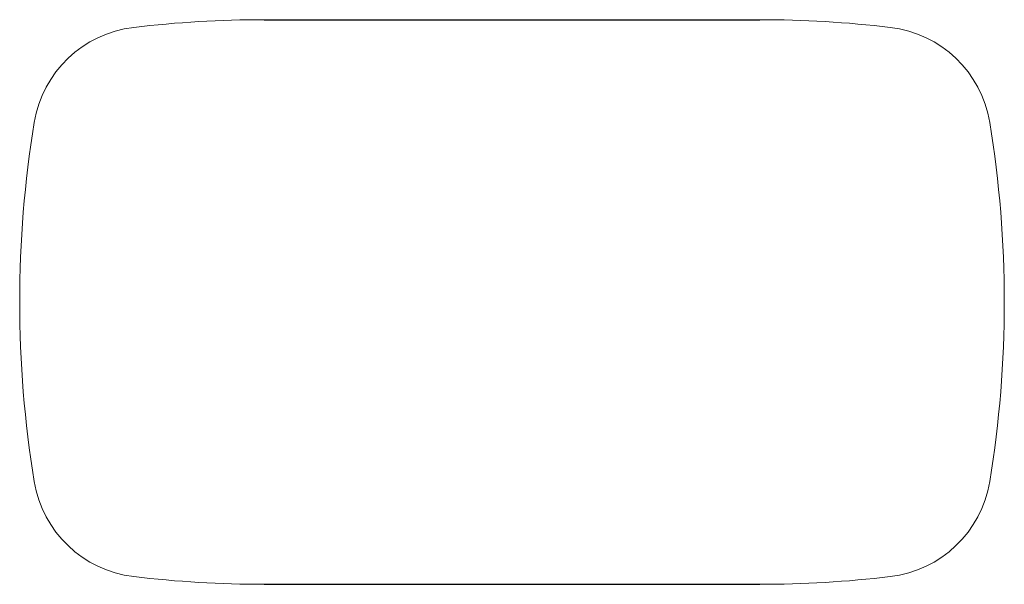
# Model space of a CAD drawing. Units: millimetres. Extents: x 225 to 944, y 60 to 472.
import ezdxf

# ---------------------------------------------------------------- set-up
doc = ezdxf.new("R2010")
doc.units = ezdxf.units.MM

msp = doc.modelspace()

# ---------------------------------------------------------------- linework, layer by layer
at = {"ltscale": 166}
for p, q in [((403.43, 471.58), (765.24, 471.58)), ((403.43, 59.58), (765.24, 59.58))]:
    msp.add_line(p, q, dxfattribs=at)
at = {"lineweight": 15}
for centre, radius, start, end in [((403.43, -341.92), 813.5, 90, 96.72495), ((765.24, -341.92), 813.5, 83.27505, 90), ((317.95, 383.06), 83.5, 96.72495, 170.73924), ((850.72, 383.06), 83.5, 9.26076, 83.27505), ((1038.43, 265.58), 813.5, 170.73924, 189.26076), ((130.24, 265.58), 813.5, 350.73924, 9.26076), ((317.95, 148.11), 83.5, 189.26076, 263.27505), ((850.72, 148.11), 83.5, 276.72495, 350.73924), ((403.43, 873.08), 813.5, 263.27505, 270), ((765.24, 873.08), 813.5, 270, 276.72495)]:
    msp.add_arc(centre, radius, start, end, dxfattribs=at)

doc.saveas('drawing.dxf')
